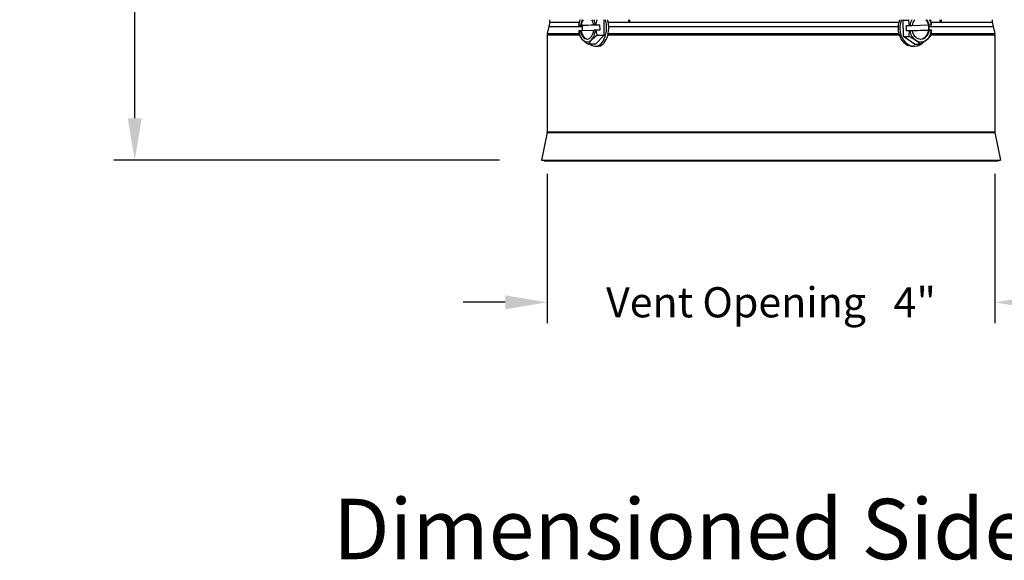
# Model space of a CAD drawing. Units: inches. Extents: x 122.4 to 155, y 25 to 52.9.
# Drawn here: x 138.9 to 147.7, y 39.9 to 44.7 of the extents above; entities that cross this region are included whole.
import ezdxf

# ---------------------------------------------------------------- set-up
doc = ezdxf.new("R2010")
doc.units = ezdxf.units.IN
doc.header["$MEASUREMENT"] = 0
for name, color, linetype in [('CALLOUTS', 1, 'Continuous'), ('DIMENSIONS', 5, 'Continuous'), ('Visible (ANSI)', 7, 'Continuous'), ('Visible Narrow (ANSI)', 7, 'Continuous')]:
    doc.layers.add(name, color=color, linetype=linetype)
doc.styles.add('Arial', font='arial.ttf')
doc.styles.add('Note Text (ANSI)', font='tahoma.ttf')
doc.dimstyles.new('Dimensions', dxfattribs={"dimtxt": 0.089844, "dimasz": 0.125, "dimexe": 0.0625, "dimexo": 0.125, "dimgap": 0.09, "dimtad": 0, "dimtih": 1, "dimtoh": 1, "dimzin": 0, "dimdsep": 46, "dimlunit": 5, "dimtxsty": 'Arial', "dimcen": 0, "dimadec": 0, "dimazin": 0, "dimtfac": 1, "dimtofl": 0, "dimtmove": 0, "dimatfit": 3, "dimfxl": 1, "dimfrac": 2, "dimtolj": 1, "dimtzin": 0, "dimarcsym": 0})

# ---------------------------------------------------------------- blocks, each defined once
blk = doc.blocks.new('*D8')
at = {"layer": 'Defpoints', "color": 0, "transparency": 16777216}
for p in [(149.3674, 51.2586), (151.7913, 51.2586), (147.6676, 43.4422)]:
    blk.add_point(p, dxfattribs=at)
at = {"layer": 'DIMENSIONS', "color": 0, "lineweight": -2, "transparency": 16777216}
for p, q in [((149.7424, 51.2586), (151.9788, 51.2586)), ((151.7913, 50.8836), (151.7913, 47.9869)), ((151.7913, 43.8172), (151.7913, 46.714)), ((148.0426, 43.4422), (151.9788, 43.4422))]:
    blk.add_line(p, q, dxfattribs=at)
at = {"layer": 'DIMENSIONS', "color": 0, "transparency": 16777216}
for points in [[(151.7288, 50.8836), (151.8538, 50.8836), (151.7913, 51.2586)], [(151.7288, 43.8172), (151.8538, 43.8172), (151.7913, 43.4422)]]:
    blk.add_solid(points, dxfattribs=at)
at = {"layer": 'DIMENSIONS', "color": 0, "transparency": 16777216, "insert": (151.7913, 47.3504), "char_height": 0.269531, "attachment_point": 5, "style": 'Arial'}
blk.add_mtext('\\A1;Overall Height \\P7 3/4"', dxfattribs=at)
blk = doc.blocks.new('*D9')
at = {"layer": 'Defpoints', "color": 0, "transparency": 16777216}
for p in [(139.9327, 50.4672), (141.9455, 50.4672), (143.5676, 43.4422)]:
    blk.add_point(p, dxfattribs=at)
at = {"layer": 'DIMENSIONS', "color": 0, "lineweight": -2, "transparency": 16777216}
for p, q in [((141.5705, 50.4672), (139.7452, 50.4672)), ((139.9327, 50.0922), (139.9327, 47.584)), ((139.9327, 43.8172), (139.9327, 46.3253)), ((143.1926, 43.4422), (139.7452, 43.4422))]:
    blk.add_line(p, q, dxfattribs=at)
at = {"layer": 'DIMENSIONS', "color": 0, "transparency": 16777216}
for points in [[(139.8702, 50.0922), (139.9952, 50.0922), (139.9327, 50.4672)], [(139.8702, 43.8172), (139.9952, 43.8172), (139.9327, 43.4422)]]:
    blk.add_solid(points, dxfattribs=at)
at = {"layer": 'DIMENSIONS', "color": 0, "transparency": 16777216, "insert": (139.9327, 46.9547), "char_height": 0.269531, "attachment_point": 5, "style": 'Arial'}
blk.add_mtext('\\A1;Head Height\\P7"', dxfattribs=at)
blk = doc.blocks.new('*D11')
at = {"layer": 'Defpoints', "color": 0, "transparency": 16777216}
for p in [(143.6176, 43.6946), (147.6176, 43.6946), (143.6176, 42.1719)]:
    blk.add_point(p, dxfattribs=at)
at = {"layer": 'DIMENSIONS', "color": 0, "lineweight": -2, "transparency": 16777216}
for p, q in [((143.6176, 43.3196), (143.6176, 41.9844)), ((147.6176, 43.3196), (147.6176, 41.9844)), ((143.2426, 42.1719), (142.8676, 42.1719)), ((147.9926, 42.1719), (148.3676, 42.1719))]:
    blk.add_line(p, q, dxfattribs=at)
at = {"layer": 'DIMENSIONS', "color": 0, "transparency": 16777216}
for points in [[(143.2426, 42.2344), (143.2426, 42.1094), (143.6176, 42.1719)], [(147.9926, 42.2344), (147.9926, 42.1094), (147.6176, 42.1719)]]:
    blk.add_solid(points, dxfattribs=at)
at = {"layer": 'DIMENSIONS', "color": 0, "transparency": 16777216, "insert": (145.6176, 42.1719), "char_height": 0.269531, "attachment_point": 5, "style": 'Arial'}
blk.add_mtext('\\A1;Vent Opening   4"', dxfattribs=at)

msp = doc.modelspace()

# ---------------------------------------------------------------- linework, layer by layer
at = {"layer": 'Visible (ANSI)'}
for p, q in [((144.1231, 44.6973), (144.1253, 44.5548)), ((144.3528, 44.6973), (144.3528, 44.6743)), ((146.7978, 44.6926), (146.8038, 44.6973)), ((146.7978, 44.6926), (146.8451, 44.6926)), ((146.8007, 44.5483), (146.7978, 44.6926)), ((147.1369, 44.6973), (147.1369, 44.6743)), ((143.6326, 44.6366), (143.6187, 44.5724)), ((143.641, 44.6757), (143.6326, 44.6366)), ((143.9341, 44.6445), (143.899, 44.6445)), ((143.8991, 44.6445), (143.9147, 44.6452)), ((143.9147, 44.6452), (143.9221, 44.6452)), ((143.9221, 44.6452), (144.0404, 44.6502)), ((144.0865, 44.6509), (143.9341, 44.6445)), ((143.9348, 44.5977), (143.9341, 44.6445)), ((144.0331, 44.6502), (144.0487, 44.6508)), ((144.0404, 44.6502), (144.0331, 44.6502)), ((144.0514, 44.6509), (144.0865, 44.6509)), ((144.0865, 44.6509), (144.0873, 44.6029)), ((146.8274, 44.6445), (146.8545, 44.6445)), ((146.8284, 44.5965), (146.8274, 44.6445)), ((146.8573, 44.6445), (146.8776, 44.6452)), ((146.8776, 44.6454), (147.0257, 44.6502)), ((147.0255, 44.6502), (147.0265, 44.6029)), ((147.0257, 44.6502), (147.0314, 44.6502)), ((147.0314, 44.6502), (147.0517, 44.6508)), ((147.5941, 44.6757), (147.6026, 44.6366)), ((147.6026, 44.6366), (147.6165, 44.5724)), ((143.6176, 44.5618), (143.6176, 43.6946)), ((143.9154, 44.5972), (143.8998, 44.5965)), ((143.9228, 44.5972), (143.9154, 44.5972)), ((144.0338, 44.6019), (143.9228, 44.5972)), ((144.0494, 44.6029), (144.0338, 44.6022)), ((144.1253, 44.5548), (144.0502, 44.4794)), ((144.0873, 44.6029), (144.0521, 44.6029)), ((144.1253, 44.5548), (144.0638, 44.5548)), ((146.8007, 44.5483), (146.8481, 44.5483)), ((146.9012, 44.4794), (146.8007, 44.5483)), ((146.8284, 44.5965), (147.0265, 44.6029)), ((146.8555, 44.5965), (146.8284, 44.5965)), ((146.8786, 44.5972), (146.8583, 44.5965)), ((147.0267, 44.6022), (146.8729, 44.5972)), ((146.8729, 44.5972), (146.8786, 44.5972)), ((147.0265, 44.6029), (147.0535, 44.6029)), ((147.0324, 44.6022), (147.0267, 44.6022)), ((147.0527, 44.6029), (147.0324, 44.6022)), ((147.6176, 44.5618), (147.6176, 43.6946)), ((144.0502, 44.4794), (143.9887, 44.4794)), ((144.0479, 44.4597), (144.0678, 44.4597)), ((146.8983, 44.4597), (146.883, 44.4597)), ((146.9012, 44.4794), (146.9485, 44.4794)), ((143.6171, 43.6897), (143.5676, 43.4422)), ((147.6181, 43.6897), (147.6676, 43.4422)), ((143.5676, 43.4422), (147.6676, 43.4422)), ((143.5921, 43.4373), (143.5676, 43.4422)), ((143.5921, 43.4373), (147.6431, 43.4373)), ((147.6431, 43.4373), (147.6676, 43.4422))]:
    msp.add_line(p, q, dxfattribs=at)
for centre, radius, start, end in [((143.5647, 44.6922), 0.0781, 347.81003, 3.75189), ((144.1143, 44.6237), 0.2165, 161.1133, 163.52082), ((147.6705, 44.6922), 0.0781, 176.24811, 192.18997), ((143.6676, 44.5618), 0.05, 167.81003, 180), ((147.5676, 44.5618), 0.05, 0, 12.18997), ((143.5926, 43.6946), 0.025, 348.69007, 0), ((147.6426, 43.6946), 0.025, 180, 191.30993)]:
    msp.add_arc(centre, radius, start, end, dxfattribs=at)
for centre, major_axis, ratio, start_param, end_param in [((143.9742, 44.6237), (0, -0.125), 0.609885, 4.08288, 4.54489), ((144.0745, 44.7303), (-0.1656, -0.0618), 0.413751, 5.914946, 5.956017), ((143.9742, 44.6237), (0, 0.1), 0.609885, 0.74375, 1.354131), ((143.9816, 44.6237), (0, -0.1), 0.609885, 3.885343, 4.495723), ((144.0479, 44.6237), (0, -0.164), 0.609885, 5.787865, 8.319337), ((143.9742, 44.6237), (0, -0.1), 0.609885, 1.838862, 2.397842), ((143.9742, 44.6237), (0, 0.125), 0.609885, 4.931289, 5.341898), ((144.1906, 44.6269), (0.0074, -0.1766), 0.792228, 4.269382, 4.542825), ((144.0678, 44.6237), (0, -0.164), 0.609885, 0, 2.036152), ((146.883, 44.6237), (0, -0.164), 0.79249, 4.247031, 5.913702), ((146.8983, 44.6237), (0, -0.164), 0.79249, 4.247031, 7.01284), ((146.7955, 44.7303), (0.159, 0.0772), 0.318415, 4.872694, 4.927376), ((146.7482, 44.6205), (-0.0057, 0.1767), 0.609684, 4.8288, 5.11315), ((146.955, 44.6237), (0, -0.125), 0.79249, 4.082877, 4.54489), ((146.955, 44.6237), (0, 0.1), 0.79249, 0.743745, 1.354131), ((146.9493, 44.6237), (0, 0.1), 0.79249, 4.980455, 5.539441), ((146.955, 44.6237), (0, -0.1), 0.79249, 1.838863, 2.397848), ((146.955, 44.6237), (0, 0.125), 0.79249, 4.931289, 5.341902), ((146.9462, 44.6269), (0.0057, -0.1767), 0.609684, 1.687208, 1.960653), ((144.0381, 44.6205), (-0.0074, 0.1766), 0.792228, 1.16302, 1.401232), ((144.114, 44.6477), (-0.2151, -0.0034), 0.020365, 6.233765, 6.246981), ((144.114, 44.6477), (0.2151, 0.0034), 0.020365, 1.865646, 1.878863), ((146.8467, 44.6477), (0.2151, 0.0044), 0.015673, 4.748274, 4.76149), ((146.8983, 44.6237), (0, -0.164), 0.79249, 1.443748, 1.733011), ((146.8467, 44.6477), (0.2151, 0.0044), 0.015673, 5.9748, 5.988017), ((144.1147, 44.5997), (-0.2151, -0.0034), 0.020365, 6.233765, 6.246981), ((144.0381, 44.6205), (-0.0074, 0.1766), 0.792228, 1.673602, 1.957952), ((143.9742, 44.6237), (0, -0.125), 0.609885, 4.931289, 5.785287), ((144.0779, 44.5139), (-0.1678, 0.0556), 0.378477, 0.298822, 0.719356), ((143.9742, 44.6237), (0, -0.1), 0.609885, 4.980455, 7.637316), ((143.9816, 44.6237), (0, -0.1), 0.609885, 4.980455, 6.222726), ((143.9742, 44.6237), (0, -0.125), 0.609885, 5.785287, 6.832484), ((144.1541, 44.5171), (-0.1656, -0.0618), 0.413751, 5.549089, 5.969624), ((143.9742, 44.6237), (0, 0.125), 0.609885, 3.690892, 4.54489), ((144.1541, 44.5171), (-0.1656, -0.0618), 0.413751, 5.128555, 5.549089), ((144.1147, 44.5997), (-0.2151, -0.0034), 0.020365, 5.007238, 5.020455), ((144.1906, 44.6269), (0.0074, -0.1766), 0.792228, 4.815195, 5.099544), ((146.7482, 44.6205), (-0.0057, 0.1767), 0.609684, 4.272081, 4.55643), ((146.7999, 44.5139), (-0.1624, 0.0699), 0.291269, 4.117853, 4.538387), ((146.8477, 44.5997), (-0.2151, -0.0044), 0.015673, 1.606681, 1.619898), ((146.955, 44.6237), (0, -0.125), 0.79249, 4.931289, 5.785287), ((146.955, 44.6237), (0, -0.1), 0.79249, 4.980455, 7.637316), ((146.955, 44.6237), (0, -0.125), 0.79249, 5.785287, 6.832484), ((146.8989, 44.5171), (-0.159, -0.0772), 0.318415, 1.731101, 2.151636), ((146.9493, 44.6237), (0, -0.1), 0.79249, 0.035793, 1.354131), ((146.955, 44.6237), (0, 0.125), 0.79249, 3.690892, 4.54489), ((146.8989, 44.5171), (-0.159, -0.0772), 0.318415, 2.151636, 2.57217), ((146.9462, 44.6269), (0.0057, -0.1767), 0.609684, 1.130488, 1.414838), ((146.8477, 44.5997), (0.2151, 0.0044), 0.015673, 5.9748, 5.988017), ((144.0779, 44.5139), (-0.1678, 0.0556), 0.378477, 0.719356, 1.139891), ((146.883, 44.6237), (0, -0.164), 0.79249, 5.934378, 6.283185), ((146.7999, 44.5139), (-0.1624, 0.0699), 0.291269, 3.697319, 4.117853)]:
    msp.add_ellipse(centre, major_axis=major_axis, ratio=ratio, start_param=start_param, end_param=end_param, dxfattribs=at)
at = {"layer": 'Visible Narrow (ANSI)'}
for p, q in [((143.6326, 44.6366), (143.9342, 44.6366)), ((143.641, 44.6757), (143.9042, 44.6757)), ((144.1626, 44.6757), (144.352, 44.6757)), ((144.1675, 44.6366), (146.7535, 44.6366)), ((144.353, 44.6757), (146.7598, 44.6757)), ((147.0278, 44.6366), (147.6026, 44.6366)), ((147.0489, 44.6757), (147.1358, 44.6757)), ((147.1369, 44.6757), (147.5941, 44.6757)), ((143.6176, 44.5618), (143.9069, 44.5618)), ((143.6187, 44.5724), (143.9041, 44.5724)), ((144.1604, 44.5618), (146.7627, 44.5618)), ((144.1628, 44.5724), (146.7596, 44.5724)), ((147.0478, 44.5618), (147.6176, 44.5618)), ((147.0499, 44.5724), (147.6165, 44.5724)), ((143.6171, 43.6897), (147.6181, 43.6897)), ((143.6176, 43.6946), (147.6176, 43.6946))]:
    msp.add_line(p, q, dxfattribs=at)
for points, knots in [([(144.352, 44.6757), (144.3505, 44.6781), (144.349, 44.6813), (144.3475, 44.6867), (144.347, 44.6896), (144.347, 44.6938), (144.3472, 44.6956), (144.3475, 44.6973)], [1.23634414, 1.23634414, 1.23634414, 1.23634414, 1.26218162, 1.26218162, 1.28149807, 1.28149807, 1.29387866, 1.29387866, 1.29387866, 1.29387866]), ([(144.3543, 44.6973), (144.3544, 44.6955), (144.3545, 44.6938), (144.3545, 44.687), (144.354, 44.6812), (144.353, 44.6757)], [0.5818962, 0.5818962, 0.5818962, 0.5818962, 0.59453563, 0.59453563, 0.63426695, 0.63426695, 0.63426695, 0.63426695]), ([(147.1358, 44.6757), (147.1339, 44.6781), (147.1319, 44.6813), (147.13, 44.6867), (147.1294, 44.6896), (147.1294, 44.6938), (147.1296, 44.6956), (147.13, 44.6973)], [1.23410893, 1.23410893, 1.23410893, 1.23410893, 1.25994616, 1.25994616, 1.27926272, 1.27926272, 1.2916433, 1.2916433, 1.2916433, 1.2916433])]:
    msp.add_open_spline(points, degree=3, knots=knots, dxfattribs=at)
for points, weights in [([(144.3528, 44.6743), (144.3524, 44.675), (144.352, 44.6757)], [1.00003558538, 1.00003075193, 1.00002580669]), ([(144.353, 44.6757), (144.3529, 44.675), (144.3528, 44.6743)], [1.00000045595, 1.00000073481, 1.00000100806]), ([(147.1369, 44.6743), (147.1364, 44.675), (147.1358, 44.6757)], [1.0000596449, 1.00005491084, 1.00005006608])]:
    msp.add_rational_spline(points, weights, degree=2, dxfattribs=at)
msp.add_open_spline([(146.8386, 44.4696), (146.8378, 44.4699), (146.8369, 44.4704), (146.8361, 44.4708)], degree=3, dxfattribs=at)

# ---------------------------------------------------------------- texts
at = {"layer": 'CALLOUTS', "insert": (145.7128, 40.1456), "char_height": 0.54, "width": 8.522406, "attachment_point": 5, "style": 'Note Text (ANSI)'}
msp.add_mtext('{\\fArial|b1|i0|c0|p34;\\H1x;Dimensioned Side View}', dxfattribs=at)

# ---------------------------------------------------------------- dimensions: what is measured, and where the dimension line sits
at = {"layer": 'DIMENSIONS'}
for base, p1, p2, text, override, picture, middle in [((151.7913, 51.2586), (147.6676, 43.4422), (149.3674, 51.2586), 'Overall Height \\P<>', {"dimpost": '"'}, '*D8', (151.7913, 47.3504)), ((139.9327, 50.4672), (143.5676, 43.4422), (141.9455, 50.4672), 'Head Height\\P<>', {"dimdec": 3, "dimpost": '"'}, '*D9', (139.9327, 46.9547))]:
    dim = msp.add_linear_dim(base=base, p1=p1, p2=p2, angle=90, text=text, dimstyle='Dimensions', override=override, dxfattribs=at)
    dim.commit()
    dim.dimension.update_dxf_attribs({"geometry": picture, "text_midpoint": middle})
dim = msp.add_linear_dim(base=(143.6176, 42.1719), p1=(147.6176, 43.6946), p2=(143.6176, 43.6946), text='Vent Opening   <>', dimstyle='Dimensions', override={"dimpost": '"'}, dxfattribs=at)
dim.commit()
dim.dimension.update_dxf_attribs({"geometry": '*D11', "text_midpoint": (145.6176, 42.1719)})

doc.saveas('drawing.dxf')
